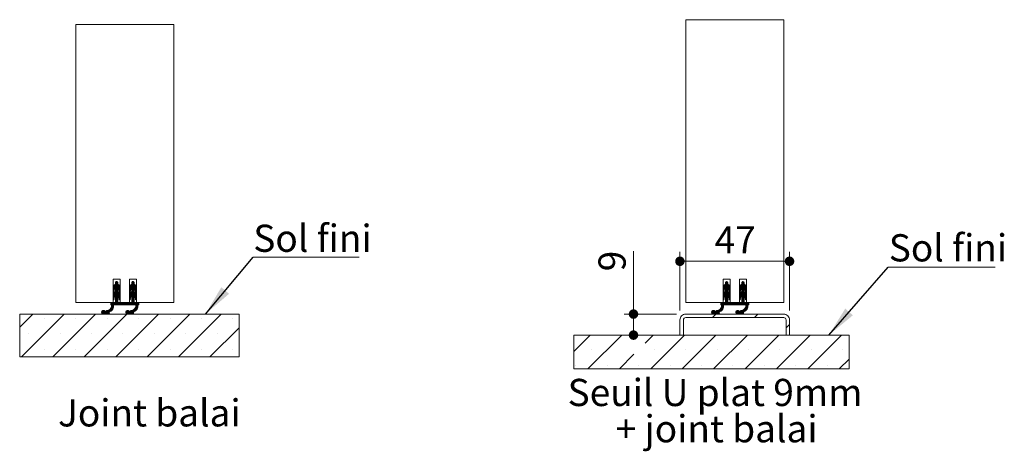
# Model space of a CAD drawing. Units: millimetres. Extents: x 8 to 847, y -10 to 1184.
# Drawn here: x 381 to 804, y 383 to 567 of the extents above; entities that cross this region are included whole.
import ezdxf

# ---------------------------------------------------------------- set-up
doc = ezdxf.new("R2010")
doc.units = ezdxf.units.MM
doc.styles.add('SLDTEXTSTYLE0', font='TXT', dxfattribs={"width": 0.75})
doc.dimstyles.new('SLDDIMSTYLE1', dxfattribs={"dimtxt": 11.641667, "dimasz": 4.064, "dimexe": 0, "dimexo": 0.0625, "dimgap": 2.910417, "dimtad": 1, "dimrnd": 1e-09, "dimzin": 12, "dimdsep": 46, "dimtxsty": 'SLDTEXTSTYLE0', "dimblk1": 'DOT', "dimblk2": 'DOT', "dimsah": 1, "dimcen": 0.09, "dimadec": 0, "dimazin": 3, "dimtfac": 1, "dimtofl": 0, "dimtmove": 0, "dimatfit": 3, "dimldrblk": 'DOT', "dimfxl": 0, "dimfrac": 2, "dimtolj": 1, "dimtzin": 12, "dimarcsym": 0})
doc.dimstyles.new('SLDDIMSTYLE2', dxfattribs={"dimtxt": 0.18, "dimasz": 13.208, "dimexe": 0, "dimexo": 0.0625, "dimgap": 0, "dimtad": 0, "dimtih": 1, "dimtoh": 1, "dimdec": 0, "dimrnd": 1e-09, "dimzin": 0, "dimdsep": 46, "dimtxsty": 'Standard', "dimsah": 1, "dimcen": 0.09, "dimadec": 0, "dimazin": 0, "dimtfac": 13.208, "dimtdec": 0, "dimtofl": 0, "dimtmove": 0, "dimatfit": 3, "dimfxl": 0, "dimfrac": 2, "dimtolj": 1, "dimtzin": 0, "dimarcsym": 0})

# ---------------------------------------------------------------- blocks, each defined once
blk = doc.blocks.new('SW_HATCH_2')
at = {"color": 0, "linetype": 'Continuous', "lineweight": 0, "ltscale": 4}
for p, q in [((0, 0), (-0.4, -0.4)), ((7.02, 0), (6.59, -0.42)), ((0.59, -0.81), (-1.41, -2.81)), ((0.59, -1.09), (-1.41, -3.09)), ((0.7, -1.26), (-1.41, -3.38)), ((-0.69, -2.93), (-1.41, -3.66)), ((-0.84, -3.37), (-1.41, -3.94)), ((-0.89, -3.7), (-1.41, -4.22)), ((0.59, -4.18), (-1.41, -6.18)), ((0.59, -3.9), (-1.4, -5.89)), ((-0.95, -4.04), (-1.4, -4.48)), ((0.59, -0.53), (-1.36, -2.48)), ((0.59, -3.62), (-1.32, -5.53)), ((0.55, -0.29), (-1.21, -2.05)), ((0.26, -0.02), (-0.41, -0.69)), ((0.43, -0.13), (-0.41, -0.97)), ((0.86, -1.38), (-0.41, -2.66)), ((1.01, -1.52), (-0.41, -2.94)), ((1.14, -1.66), (-0.41, -3.22)), ((1.26, -1.83), (-0.41, -3.5)), ((0.59, -2.78), (-0.41, -3.78)), ((0.59, -3.06), (-0.41, -4.06)), ((0.59, -3.34), (-0.41, -4.34)), ((1.36, -2), (0.68, -2.68)), ((1.45, -2.2), (0.81, -2.84)), ((1.52, -2.41), (0.91, -3.02)), ((1.57, -2.64), (0.99, -3.22)), ((1.59, -2.9), (1.03, -3.46)), ((1.59, -3.18), (1.07, -3.7)), ((1.59, -3.46), (1.11, -3.94)), ((1.59, -3.74), (1.15, -4.18)), ((1.59, -4.02), (1.19, -4.42)), ((7.59, -0.83), (5.59, -2.83)), ((7.59, -1.11), (5.59, -3.11)), ((7.71, -1.27), (5.59, -3.39)), ((6.29, -2.97), (5.59, -3.67)), ((6.16, -3.39), (5.59, -3.95)), ((6.1, -3.72), (5.59, -4.23)), ((7.59, -4.2), (5.59, -6.2)), ((7.59, -3.92), (5.6, -5.9)), ((6.05, -4.05), (5.61, -4.49)), ((7.59, -0.55), (5.63, -2.5)), ((7.59, -3.64), (5.67, -5.55)), ((7.55, -0.31), (5.77, -2.08)), ((7.27, -0.03), (6.59, -0.71)), ((7.44, -0.14), (6.59, -0.99)), ((7.87, -1.39), (6.59, -2.67)), ((8.02, -1.52), (6.59, -2.95)), ((8.15, -1.67), (6.59, -3.23)), ((8.27, -1.84), (6.59, -3.51)), ((7.59, -2.79), (6.59, -3.79)), ((7.59, -3.08), (6.59, -4.08)), ((7.59, -3.36), (6.59, -4.36)), ((8.37, -2.01), (7.69, -2.69)), ((8.46, -2.21), (7.81, -2.85)), ((8.52, -2.42), (7.92, -3.03)), ((8.57, -2.65), (7.99, -3.23)), ((8.59, -2.92), (8.04, -3.47)), ((8.59, -3.2), (8.07, -3.71)), ((8.59, -3.48), (8.11, -3.95)), ((8.59, -3.76), (8.15, -4.2)), ((8.59, -4.04), (8.19, -4.44)), ((0.59, -8.11), (-2.11, -10.81)), ((0.63, -4.42), (-1.41, -6.46)), ((0.8, -4.53), (-1.41, -6.74)), ((-0.81, -6.42), (-1.41, -7.02)), ((-0.87, -6.77), (-1.41, -7.3)), ((-0.93, -7.1), (-1.41, -7.58)), ((-0.98, -7.44), (-1.32, -7.78)), ((-1, -4.37), (-1.24, -4.61)), ((-0.55, -4.48), (-1.05, -4.98)), ((0.59, -8.39), (-1.01, -9.99)), ((0.95, -4.66), (-0.41, -6.02)), ((1.09, -4.8), (-0.41, -6.3)), ((1.21, -4.96), (-0.41, -6.58)), ((0.59, -5.87), (-0.41, -6.87)), ((0.59, -6.15), (-0.41, -7.15)), ((0.59, -6.43), (-0.41, -7.43)), ((0.59, -6.71), (-0.41, -7.71)), ((0.59, -6.99), (-0.41, -7.99)), ((0.59, -7.27), (-0.41, -8.27)), ((0.59, -7.55), (-0.41, -8.55)), ((0.59, -7.83), (-0.41, -8.83)), ((1.32, -5.13), (0.63, -5.83)), ((1.42, -5.32), (0.76, -5.97)), ((1.5, -5.52), (0.87, -6.14)), ((1.55, -5.74), (0.96, -6.34)), ((1.58, -5.99), (1.02, -6.56)), ((1.59, -6.27), (1.06, -6.8)), ((1.59, -6.55), (1.1, -7.04)), ((1.59, -6.83), (1.13, -7.28)), ((1.59, -7.11), (1.17, -7.53)), ((1.59, -7.39), (1.24, -7.74)), ((1.59, -4.3), (1.3, -4.59)), ((1.57, -7.69), (1.47, -7.79)), ((7.64, -4.42), (5.59, -6.48)), ((7.81, -4.54), (5.59, -6.76)), ((6.19, -6.44), (5.59, -7.04)), ((6.12, -6.79), (5.59, -7.32)), ((6.07, -7.12), (5.59, -7.6)), ((6.02, -7.45), (5.69, -7.78)), ((7.59, -8.13), (5.72, -9.99)), ((5.99, -4.39), (5.78, -4.61)), ((6.49, -4.45), (5.91, -5.03)), ((7.59, -8.41), (6, -9.99)), ((7.96, -4.67), (6.59, -6.04)), ((8.1, -4.81), (6.59, -6.32)), ((8.22, -4.97), (6.59, -6.6)), ((7.59, -5.88), (6.59, -6.88)), ((7.59, -6.16), (6.59, -7.16)), ((7.59, -6.44), (6.59, -7.44)), ((7.59, -6.72), (6.59, -7.72)), ((7.59, -7), (6.59, -8)), ((7.59, -7.28), (6.59, -8.28)), ((7.59, -7.57), (6.59, -8.57)), ((7.59, -7.85), (6.59, -8.85)), ((8.33, -5.14), (7.64, -5.83)), ((8.42, -5.33), (7.77, -5.98)), ((8.5, -5.53), (7.88, -6.15)), ((8.56, -5.76), (7.96, -6.35)), ((8.59, -6.01), (8.02, -6.57)), ((8.59, -6.28), (8.06, -6.81)), ((8.59, -6.57), (8.1, -7.06)), ((8.59, -6.85), (8.14, -7.3)), ((8.59, -7.13), (8.18, -7.54)), ((8.59, -7.41), (8.25, -7.75)), ((8.59, -4.32), (8.32, -4.59)), ((8.55, -7.73), (8.51, -7.77)), ((-5.66, -12.4), (-6.37, -13.1)), ((-5.4, -12.41), (-6.35, -13.37)), ((-5.19, -12.49), (-6.28, -13.57)), ((-5.03, -12.61), (-6.16, -13.74)), ((-4.01, -12.43), (-5.57, -13.99)), ((-3.7, -12.4), (-5.2, -13.9)), ((-3.46, -12.44), (-4.61, -13.59)), ((-1.16, -10.42), (-4.41, -13.67)), ((-1.16, -10.71), (-4.27, -13.82)), ((-1.21, -11.03), (-4.1, -13.92)), ((-1.32, -11.42), (-2.88, -12.98)), ((-2.26, -8.99), (-2.41, -9.15)), ((-1.98, -8.99), (-2.41, -9.43)), ((-1.7, -8.99), (-2.41, -9.71)), ((-1.41, -8.99), (-2.41, -9.99)), ((-1.18, -10.16), (-2.29, -11.27)), ((-1.62, -12), (-2.29, -12.68)), ((-1.13, -8.99), (-2.13, -9.99)), ((-0.57, -8.99), (-2.03, -10.45)), ((-0.85, -8.99), (-2.01, -10.15)), ((0.59, -8.67), (-0.73, -9.99)), ((0.59, -8.95), (-0.45, -9.99)), ((0.83, -8.99), (-0.17, -9.99)), ((1.11, -8.99), (0.11, -9.99)), ((1.39, -8.99), (0.39, -9.99)), ((1.67, -8.99), (0.67, -9.99)), ((1.95, -8.99), (0.95, -9.99)), ((2.23, -8.99), (1.23, -9.99)), ((2.51, -8.99), (1.51, -9.99)), ((2.79, -8.99), (1.79, -9.99)), ((3.08, -8.99), (2.08, -9.99)), ((3.36, -8.99), (2.36, -9.99)), ((3.64, -8.99), (2.64, -9.99)), ((3.92, -8.99), (2.92, -9.99)), ((4.2, -8.99), (3.2, -9.99)), ((4.48, -8.99), (3.48, -9.99)), ((4.76, -8.99), (3.76, -9.99)), ((4.72, -12.4), (4.03, -13.08)), ((5.04, -8.99), (4.04, -9.99)), ((4.99, -12.41), (4.04, -13.35)), ((5.2, -12.48), (4.12, -13.56)), ((5.36, -12.6), (4.23, -13.73)), ((5.32, -8.99), (4.32, -9.99)), ((5.6, -8.99), (4.6, -9.99)), ((6.37, -12.44), (4.81, -13.99)), ((5.88, -8.99), (4.88, -9.99)), ((6.16, -8.99), (5.16, -9.99)), ((6.69, -12.39), (5.17, -13.92)), ((6.44, -8.99), (5.44, -9.99)), ((6.92, -12.45), (5.77, -13.59)), ((9.24, -10.4), (5.98, -13.66)), ((9.24, -10.69), (6.12, -13.81)), ((7.59, -8.69), (6.28, -9.99)), ((9.2, -11.01), (6.29, -13.92)), ((7.59, -8.97), (6.57, -9.99)), ((7.85, -8.99), (6.85, -9.99)), ((8.13, -8.99), (7.13, -9.99)), ((8.41, -8.99), (7.41, -9.99)), ((9.09, -11.4), (7.5, -12.99)), ((8.69, -8.99), (7.69, -9.99)), ((8.97, -8.99), (7.97, -9.99)), ((8.82, -11.95), (8.06, -12.71)), ((9.22, -10.15), (8.13, -11.23)), ((9.25, -8.99), (8.25, -9.99)), ((9.59, -9.49), (8.3, -10.78)), ((9.59, -9.21), (8.37, -10.43)), ((9.53, -8.99), (8.39, -10.13)), ((9.59, -9.77), (9.37, -9.99)), ((-35.88, -13.99), (-41.44, -19.56)), ((-22.41, -13.99), (-40.69, -32.28)), ((-30.88, -15.73), (-30.88, -15.73)), ((-8.94, -13.99), (-27.22, -32.28)), ((-17.41, -15.73), (-17.41, -15.73)), ((4.53, -13.99), (-13.75, -32.28)), ((-4.9, -12.76), (-6.01, -13.86)), ((-4.65, -12.79), (-5.82, -13.95)), ((-3.94, -15.73), (-3.94, -15.73)), ((-2.98, -13.08), (-3.88, -13.98)), ((-2.99, -13.38), (-3.59, -13.97)), ((18, -13.99), (-0.28, -32.28)), ((5.49, -12.75), (4.38, -13.86)), ((5.73, -12.79), (4.57, -13.95)), ((7.42, -13.07), (6.5, -13.98)), ((7.41, -13.36), (6.79, -13.97)), ((9.53, -15.73), (9.53, -15.73)), ((31.47, -13.99), (13.19, -32.28)), ((23, -15.73), (23, -15.73)), ((44.94, -13.99), (26.66, -32.28)), ((36.47, -15.73), (36.47, -15.73)), ((49.94, -15.73), (49.94, -15.73)), ((52.59, -19.81), (40.13, -32.28)), ((-37.62, -22.46), (-37.62, -22.46)), ((-24.15, -22.46), (-24.15, -22.46)), ((-10.68, -22.46), (-10.68, -22.46)), ((2.79, -22.46), (2.79, -22.46)), ((16.26, -22.46), (16.26, -22.46)), ((29.74, -22.46), (29.74, -22.46)), ((43.21, -22.46), (43.21, -22.46)), ((-30.88, -29.2), (-30.88, -29.2)), ((-17.41, -29.2), (-17.41, -29.2)), ((-3.94, -29.2), (-3.94, -29.2)), ((9.53, -29.2), (9.53, -29.2)), ((23, -29.2), (23, -29.2)), ((36.47, -29.2), (36.47, -29.2)), ((49.94, -29.2), (49.94, -29.2))]:
    blk.add_line(p, q, dxfattribs=at)
blk = doc.blocks.new('SW_NOTE_2')
at = {"color": 0, "linetype": 'Continuous', "lineweight": 0, "ltscale": 4}
for p, q in [((0, 0), (45.38, 0)), ((45.38, 0), (0, 0)), ((0, 0), (45.38, 0)), ((45.38, 0), (0, 0)), ((0, 0), (45.38, 0)), ((45.38, 0), (0, 0))]:
    blk.add_line(p, q, dxfattribs=at)
at = {"color": 0, "linetype": 'Continuous', "lineweight": 0, "ltscale": 4, "insert": (0.01, 13.94), "char_height": 11.642, "attachment_point": 1, "style": 'SLDTEXTSTYLE0'}
blk.add_mtext('Sol fini', dxfattribs=at)
blk = doc.blocks.new('SW_HATCH_4')
at = {"color": 0, "linetype": 'Continuous', "lineweight": 0, "ltscale": 4}
for p, q in [((0, 0), (0.1, 0.1)), ((0, -17.96), (0.1, -17.86)), ((0, -35.92), (0.1, -35.82)), ((0, -53.88), (0.1, -53.78)), ((0, -71.84), (0.1, -71.74)), ((0, -89.8), (0.1, -89.7)), ((-25.95, -107.33), (-24, -105.38)), ((-25.8, -106.9), (-24.04, -105.14)), ((-25, -105.54), (-24.33, -104.87)), ((-25, -105.82), (-24.16, -104.98)), ((-24.99, -105.25), (-24.59, -104.85)), ((-18.96, -107.35), (-17, -105.4)), ((-18.81, -106.93), (-17.04, -105.16)), ((-18, -105.27), (-17.57, -104.85)), ((-18, -105.56), (-17.32, -104.88)), ((-18, -105.84), (-17.15, -104.99)), ((-26, -107.66), (-24, -105.66)), ((-26, -107.94), (-24, -105.94)), ((-26, -108.23), (-23.89, -106.11)), ((-26, -108.51), (-25.28, -107.78)), ((-26, -108.79), (-25.43, -108.22)), ((-26, -109.07), (-25.48, -108.55)), ((-26, -111.03), (-24, -109.03)), ((-26, -111.31), (-23.96, -109.27)), ((-26, -111.59), (-23.79, -109.38)), ((-25.99, -110.74), (-24, -108.75)), ((-25.99, -109.33), (-25.54, -108.89)), ((-25.91, -110.38), (-24, -108.47)), ((-25.83, -109.46), (-25.59, -109.22)), ((-25.64, -109.83), (-25.14, -109.33)), ((-25, -107.51), (-23.73, -106.23)), ((-25, -107.79), (-23.58, -106.37)), ((-25, -108.07), (-23.45, -106.51)), ((-25, -108.35), (-23.33, -106.68)), ((-25, -108.63), (-24, -107.63)), ((-25, -108.91), (-24, -107.91)), ((-25, -109.19), (-24, -108.19)), ((-25, -110.87), (-23.64, -109.51)), ((-25, -111.15), (-23.5, -109.65)), ((-23.91, -107.53), (-23.22, -106.85)), ((-23.78, -107.69), (-23.14, -107.05)), ((-23.68, -107.87), (-23.07, -107.26)), ((-23.6, -108.07), (-23.02, -107.49)), ((-23.56, -108.31), (-23, -107.75)), ((-23.52, -108.55), (-23, -108.03)), ((-23.48, -108.79), (-23, -108.31)), ((-23.44, -109.03), (-23, -108.59)), ((-23.4, -109.27), (-23, -108.87)), ((-23.28, -109.44), (-23, -109.15)), ((-19, -107.68), (-17, -105.68)), ((-19, -107.96), (-17, -105.96)), ((-19, -108.24), (-16.88, -106.12)), ((-19, -108.52), (-18.3, -107.82)), ((-19, -108.8), (-18.43, -108.24)), ((-19, -109.08), (-18.49, -108.57)), ((-19, -111.05), (-17, -109.05)), ((-19, -111.33), (-16.95, -109.27)), ((-19, -111.61), (-16.78, -109.39)), ((-18.99, -110.75), (-17, -108.77)), ((-18.98, -109.34), (-18.54, -108.9)), ((-18.92, -110.4), (-17, -108.49)), ((-18.81, -109.46), (-18.59, -109.24)), ((-18.67, -109.88), (-18.09, -109.3)), ((-18, -107.52), (-16.72, -106.24)), ((-18, -107.8), (-16.57, -106.37)), ((-18, -108.08), (-16.44, -106.52)), ((-18, -108.36), (-16.32, -106.69)), ((-18, -108.64), (-17, -107.64)), ((-18, -108.93), (-17, -107.93)), ((-18, -109.21), (-17, -108.21)), ((-18, -110.89), (-16.63, -109.52)), ((-18, -111.17), (-16.49, -109.66)), ((-16.9, -107.54), (-16.22, -106.86)), ((-16.77, -107.7), (-16.13, -107.06)), ((-16.67, -107.88), (-16.06, -107.27)), ((-16.6, -108.08), (-16.02, -107.5)), ((-16.55, -108.32), (-16, -107.77)), ((-16.51, -108.56), (-16, -108.05)), ((-16.48, -108.8), (-16, -108.33)), ((-16.44, -109.05), (-16, -108.61)), ((-16.4, -109.29), (-16, -108.89)), ((-16.27, -109.44), (-16, -109.17)), ((0, -107.76), (0.1, -107.66)), ((-27, -114), (-26.85, -113.84)), ((-27, -114.28), (-26.57, -113.84)), ((-27, -114.56), (-26.28, -113.84)), ((-27, -114.84), (-26, -113.84)), ((-26.72, -114.84), (-25.72, -113.84)), ((-26.7, -115.66), (-24, -112.96)), ((-26.62, -115.3), (-25.16, -113.84)), ((-26.6, -115), (-25.44, -113.84)), ((-26, -111.87), (-25.4, -111.27)), ((-26, -112.15), (-25.46, -111.62)), ((-26, -112.43), (-25.52, -111.95)), ((-25.91, -112.63), (-25.57, -112.29)), ((-25.6, -114.84), (-24, -113.24)), ((-25.32, -114.84), (-24, -113.52)), ((-25.04, -114.84), (-24, -113.8)), ((-25, -111.43), (-23.37, -109.81)), ((-25, -111.72), (-24, -110.72)), ((-25, -112), (-24, -111)), ((-25, -112.28), (-24, -111.28)), ((-25, -112.56), (-24, -111.56)), ((-25, -112.84), (-24, -111.84)), ((-25, -113.12), (-24, -112.12)), ((-25, -113.4), (-24, -112.4)), ((-25, -113.68), (-24, -112.68)), ((-24.76, -114.84), (-23.76, -113.84)), ((-24.48, -114.84), (-23.48, -113.84)), ((-24.2, -114.84), (-23.2, -113.84)), ((-23.96, -110.68), (-23.26, -109.98)), ((-23.92, -114.84), (-22.92, -113.84)), ((-23.83, -110.82), (-23.17, -110.17)), ((-23.72, -110.99), (-23.09, -110.37)), ((-23.64, -114.84), (-22.64, -113.84)), ((-23.63, -111.19), (-23.04, -110.59)), ((-23.57, -111.41), (-23, -110.84)), ((-23.53, -111.65), (-23, -111.12)), ((-23.49, -111.89), (-23, -111.4)), ((-23.45, -112.13), (-23, -111.68)), ((-23.42, -112.38), (-23, -111.96)), ((-23.36, -114.84), (-22.36, -113.84)), ((-23.35, -112.59), (-23, -112.24)), ((-23.12, -112.64), (-23.02, -112.54)), ((-23.08, -114.84), (-22.08, -113.84)), ((-22.79, -114.84), (-21.79, -113.84)), ((-22.51, -114.84), (-21.51, -113.84)), ((-22.23, -114.84), (-21.23, -113.84)), ((-21.95, -114.84), (-20.95, -113.84)), ((-21.67, -114.84), (-20.67, -113.84)), ((-21.39, -114.84), (-20.39, -113.84)), ((-21.11, -114.84), (-20.11, -113.84)), ((-20.83, -114.84), (-19.83, -113.84)), ((-20.55, -114.84), (-19.55, -113.84)), ((-20.27, -114.84), (-19.27, -113.84)), ((-19.99, -114.84), (-18.99, -113.84)), ((-19.71, -114.84), (-18.71, -113.84)), ((-19.43, -114.84), (-18.43, -113.84)), ((-19.15, -114.84), (-18.15, -113.84)), ((-19, -111.89), (-18.4, -111.29)), ((-19, -112.17), (-18.47, -111.64)), ((-19, -112.45), (-18.52, -111.97)), ((-18.9, -112.63), (-18.57, -112.3)), ((-18.87, -114.84), (-17, -112.98)), ((-18.58, -114.84), (-17, -113.26)), ((-18.3, -114.84), (-17, -113.54)), ((-18.02, -114.84), (-17, -113.82)), ((-18, -111.45), (-16.37, -109.82)), ((-18, -111.73), (-17, -110.73)), ((-18, -112.01), (-17, -111.01)), ((-18, -112.29), (-17, -111.29)), ((-18, -112.57), (-17, -111.57)), ((-18, -112.85), (-17, -111.85)), ((-18, -113.13), (-17, -112.13)), ((-18, -113.42), (-17, -112.42)), ((-18, -113.7), (-17, -112.7)), ((-17.74, -114.84), (-16.74, -113.84)), ((-17.46, -114.84), (-16.46, -113.84)), ((-17.18, -114.84), (-16.18, -113.84)), ((-16.95, -110.68), (-16.26, -109.99)), ((-16.9, -114.84), (-15.9, -113.84)), ((-16.82, -110.83), (-16.17, -110.18)), ((-16.71, -111), (-16.09, -110.38)), ((-16.63, -111.2), (-16.03, -110.61)), ((-16.62, -114.84), (-15.62, -113.84)), ((-16.57, -111.42), (-16, -110.86)), ((-16.53, -111.66), (-16, -111.13)), ((-16.49, -111.91), (-16, -111.42)), ((-16.45, -112.15), (-16, -111.7)), ((-16.41, -112.39), (-16, -111.98)), ((-16.34, -112.6), (-16, -112.26)), ((-16.34, -114.84), (-15.34, -113.84)), ((-16.2, -114.98), (-15.06, -113.84)), ((-16.08, -112.62), (-16.04, -112.58)), ((-30.96, -117.95), (-30.25, -117.25)), ((-30.94, -118.22), (-29.98, -117.26)), ((-30.87, -118.42), (-29.78, -117.34)), ((-30.75, -118.59), (-29.62, -117.46)), ((-30.6, -118.71), (-29.49, -117.61)), ((-30.4, -118.8), (-29.24, -117.64)), ((-30.16, -118.84), (-28.6, -117.28)), ((-29.79, -118.75), (-28.29, -117.25)), ((-29.2, -118.44), (-28.05, -117.29)), ((-29, -118.52), (-25.75, -115.27)), ((-28.86, -118.67), (-25.75, -115.56)), ((-28.69, -118.77), (-25.8, -115.88)), ((-28.47, -118.83), (-27.57, -117.93)), ((-27.46, -117.83), (-25.91, -116.27)), ((-26.88, -117.53), (-26.21, -116.85)), ((-26.87, -116.12), (-25.77, -115.01)), ((-20.55, -117.93), (-19.87, -117.25)), ((-20.54, -118.21), (-19.6, -117.26)), ((-20.47, -118.41), (-19.39, -117.33)), ((-20.36, -118.58), (-19.23, -117.45)), ((-20.21, -118.71), (-19.1, -117.6)), ((-20.02, -118.8), (-18.86, -117.64)), ((-19.78, -118.84), (-18.22, -117.29)), ((-19.42, -118.77), (-17.9, -117.24)), ((-18.82, -118.44), (-17.67, -117.3)), ((-18.61, -118.51), (-15.35, -115.25)), ((-18.47, -118.66), (-15.35, -115.54)), ((-18.3, -118.77), (-15.39, -115.86)), ((-18.09, -118.83), (-17.17, -117.92)), ((-17.09, -117.84), (-15.5, -116.25)), ((-16.53, -117.56), (-15.77, -116.8)), ((-16.46, -116.08), (-15.37, -115)), ((-16.29, -115.63), (-15, -114.34)), ((-16.22, -115.28), (-15, -114.06)), ((-15.22, -114.84), (-15, -114.62)), ((-30.54, -120.34), (-29.04, -118.84)), ((-28.18, -118.82), (-27.58, -118.23)), ((-17.8, -118.82), (-17.18, -118.21)), ((-12.58, -120.34), (-11.08, -118.84)), ((1, -124.72), (2.5, -123.22)), ((-89.94, -134.84), (-82.94, -127.84)), ((-83.93, -142.3), (-69.47, -127.84)), ((-59.37, -131.21), (-56, -127.84)), ((-56.99, -142.3), (-42.53, -127.84)), ((-43.52, -142.3), (-29.06, -127.84)), ((-30.05, -142.3), (-15.59, -127.84)), ((-16.58, -142.3), (-2.12, -127.84)), ((-3.1, -142.3), (11.35, -127.84)), ((10.37, -142.3), (24.82, -127.84)), ((-82.41, -134.05), (-82.41, -134.05)), ((-55.47, -134.05), (-55.47, -134.05)), ((-42, -134.05), (-42, -134.05)), ((-28.53, -134.05), (-28.53, -134.05)), ((-15.06, -134.05), (-15.06, -134.05)), ((-1.59, -134.05), (-1.59, -134.05)), ((11.88, -134.05), (11.88, -134.05)), ((25.35, -134.05), (25.35, -134.05)), ((-70.46, -142.3), (-64.21, -136.05)), ((23.84, -142.3), (28, -138.13)), ((-89.15, -140.78), (-89.15, -140.78)), ((-75.68, -140.78), (-75.68, -140.78)), ((-62.21, -140.78), (-62.21, -140.78)), ((-48.74, -140.78), (-48.74, -140.78)), ((-35.26, -140.78), (-35.26, -140.78)), ((-21.79, -140.78), (-21.79, -140.78)), ((-8.32, -140.78), (-8.32, -140.78)), ((5.15, -140.78), (5.15, -140.78)), ((18.62, -140.78), (18.62, -140.78))]:
    blk.add_line(p, q, dxfattribs=at)
blk = doc.blocks.new('_DOT')
at = {"color": 0, "linetype": 'ByBlock', "lineweight": -2}
blk.add_line((-0.5, 0), (-1, 0), dxfattribs=at)
at = {"color": 0, "linetype": 'ByBlock', "const_width": 0.5}
blk.add_lwpolyline([(-0.25, 0, 1), (0.25, 0, 1)], format="xyb", close=True, dxfattribs=at)
blk = doc.blocks.new('_D_14')
at = {"color": 7, "linetype": 'Continuous', "lineweight": 0, "ltscale": 4}
for p, q in [((664.56, 442.89), (664.56, 468.02)), ((711.56, 442.89), (711.56, 468.02)), ((664.56, 464.02), (711.56, 464.02))]:
    blk.add_line(p, q, dxfattribs=at)
at = {"color": 7, "linetype": 'Continuous', "lineweight": 0, "ltscale": 4, "xscale": 4.064, "yscale": 4.064, "rotation": 180.0000000000004}
blk.add_blockref('_DOT', (664.56, 464.02, 2.12), dxfattribs=at)
at = {"color": 7, "linetype": 'Continuous', "lineweight": 0, "ltscale": 4, "xscale": 4.064, "yscale": 4.064}
blk.add_blockref('_DOT', (711.56, 464.02, 2.12), dxfattribs=at)
at = {"color": 7, "linetype": 'Continuous', "lineweight": 0, "ltscale": 4, "insert": (679.46, 479.03), "char_height": 11.642, "attachment_point": 1, "style": 'SLDTEXTSTYLE0'}
blk.add_mtext('47', dxfattribs=at)
blk = doc.blocks.new('_D_15')
at = {"color": 7, "linetype": 'Continuous', "lineweight": 0, "ltscale": 4}
for p, q in [((644.66, 441.39), (644.66, 468.32)), ((663.06, 441.39), (640.66, 441.39)), ((644.66, 441.39), (644.66, 432.39))]:
    blk.add_line(p, q, dxfattribs=at)
at = {"color": 7, "linetype": 'Continuous', "lineweight": 0, "ltscale": 4, "xscale": 4.064, "yscale": 4.064}
for p, rotation in [((644.66, 441.39, 2.12), 90.0000000000004), ((644.66, 432.39, 2.12), 270.0000000000004)]:
    blk.add_blockref('_DOT', p, dxfattribs=dict(at, rotation=rotation))
at = {"color": 7, "linetype": 'Continuous', "lineweight": 0, "ltscale": 4, "insert": (629.65, 459.72), "char_height": 11.64, "attachment_point": 1, "rotation": 90, "style": 'SLDTEXTSTYLE0'}
blk.add_mtext('9', dxfattribs=at)
blk = doc.blocks.new('SW_NOTE_4')
at = {"color": 0, "linetype": 'Continuous', "lineweight": 0, "ltscale": 4, "char_height": 11.6417, "attachment_point": 2, "style": 'SLDTEXTSTYLE0'}
for s, insert in [('Seuil U plat 9mm', (61.48, 15.01)), ('+ joint balai', (62.16, -0.52))]:
    blk.add_mtext(s, dxfattribs=dict(at, insert=insert))
blk = doc.blocks.new('SW_NOTE_5')
at = {"color": 0, "linetype": 'Continuous', "lineweight": 0, "ltscale": 4}
for p, q in [((0, 0), (45.85, 0)), ((45.85, 0), (0, 0)), ((0, 0), (45.85, 0)), ((45.85, 0), (0, 0)), ((0, 0), (45.85, 0)), ((45.85, 0), (0, 0))]:
    blk.add_line(p, q, dxfattribs=at)
at = {"color": 0, "linetype": 'Continuous', "lineweight": 0, "ltscale": 4, "insert": (0.19, 14.05), "char_height": 11.642, "attachment_point": 1, "style": 'SLDTEXTSTYLE0'}
blk.add_mtext('Sol fini', dxfattribs=at)

msp = doc.modelspace()

# ---------------------------------------------------------------- linework, layer by layer
at = {"color": 7, "linetype": 'Continuous', "lineweight": 0, "ltscale": 4}
for p, q in [((709.1598, 567.4669), (667.0598, 567.4669)), ((447.5251, 565.4829), (405.5251, 565.4829))]:
    msp.add_line(p, q, dxfattribs=at)
at = {"color": 7, "linetype": 'Continuous', "lineweight": 15, "ltscale": 4}
for p, q in [((667.0598, 446.3861), (667.0598, 567.4669)), ((709.0598, 446.3861), (709.0598, 567.4669)), ((709.1598, 446.3861), (709.1598, 567.4669)), ((405.5251, 565.4829), (405.5251, 446.3862)), ((447.5251, 565.4829), (447.5251, 446.3862)), ((421.5251, 446.3862), (421.5251, 456.3862)), ((421.5251, 456.3862), (424.5251, 456.3862)), ((424.5251, 456.3862), (424.5251, 446.3862)), ((428.5251, 446.3862), (428.5251, 456.3862)), ((428.5251, 456.3862), (431.5251, 456.3862)), ((431.5251, 456.3862), (431.5251, 446.3862)), ((683.0598, 456.3862), (683.0598, 446.3861)), ((686.0598, 456.3862), (683.0598, 456.3862)), ((686.0598, 446.3861), (686.0598, 456.3862)), ((690.0598, 456.3862), (690.0598, 446.3861)), ((693.0598, 456.3862), (690.0598, 456.3862)), ((693.0598, 446.3861), (693.0598, 456.3862)), ((421.5251, 450.9702), (421.5251, 452.4541)), ((422.0945, 452.0083), (421.9226, 450.9384)), ((422.5251, 454.1862), (422.5251, 454.8862)), ((422.5251, 450.9862), (422.5251, 452.7862)), ((423.5251, 454.8862), (423.5251, 454.1862)), ((423.5251, 452.7862), (423.5251, 450.9862)), ((424.1277, 450.9384), (423.9558, 452.0083)), ((424.5251, 452.4541), (424.5251, 450.9702)), ((428.5251, 450.9702), (428.5251, 452.4541)), ((429.0945, 452.0083), (428.9226, 450.9384)), ((429.5251, 454.1862), (429.5251, 454.8862)), ((429.5251, 450.9862), (429.5251, 452.7862)), ((430.5251, 454.8862), (430.5251, 454.1862)), ((430.5251, 452.7862), (430.5251, 450.9862)), ((431.1277, 450.9384), (430.9558, 452.0083)), ((431.5251, 452.4541), (431.5251, 450.9702)), ((683.0598, 452.4541), (683.0598, 450.9702)), ((683.4572, 450.9384), (683.6291, 452.0083)), ((684.0598, 454.8862), (684.0598, 454.1862)), ((684.0598, 452.7862), (684.0598, 450.9862)), ((685.0598, 454.1862), (685.0598, 454.8862)), ((685.0598, 450.9862), (685.0598, 452.7862)), ((685.4905, 452.0083), (685.6623, 450.9384)), ((686.0598, 450.9702), (686.0598, 452.4541)), ((690.0598, 452.4541), (690.0598, 450.9702)), ((690.4572, 450.9384), (690.6291, 452.0083)), ((691.0598, 454.8862), (691.0598, 454.1862)), ((691.0598, 452.7862), (691.0598, 450.9862)), ((692.0598, 454.1862), (692.0598, 454.8862)), ((692.0598, 450.9862), (692.0598, 452.7862)), ((692.4905, 452.0083), (692.6623, 450.9384)), ((693.0598, 450.9702), (693.0598, 452.4541)), ((421.5251, 447.7702), (421.5251, 449.2541)), ((422.0945, 448.8083), (421.9226, 447.7384)), ((422.5251, 446.3862), (422.5251, 449.5862)), ((423.5251, 449.5862), (423.5251, 446.3862)), ((424.1277, 447.7384), (423.9558, 448.8083)), ((424.5251, 449.2541), (424.5251, 447.7702)), ((428.5251, 447.7702), (428.5251, 449.2541)), ((429.0945, 448.8083), (428.9226, 447.7384)), ((429.5251, 446.3862), (429.5251, 449.5862)), ((430.5251, 449.5862), (430.5251, 446.3862)), ((431.1277, 447.7384), (430.9558, 448.8083)), ((431.5251, 449.2541), (431.5251, 447.7702)), ((683.0598, 449.2541), (683.0598, 447.7702)), ((683.4572, 447.7384), (683.6291, 448.8083)), ((684.0598, 449.5862), (684.0598, 446.3861)), ((685.0598, 446.3861), (685.0598, 449.5862)), ((685.4905, 448.8083), (685.6623, 447.7384)), ((686.0598, 447.7702), (686.0598, 449.2541)), ((690.0598, 449.2541), (690.0598, 447.7702)), ((690.4572, 447.7384), (690.6291, 448.8083)), ((691.0598, 449.5862), (691.0598, 446.3861)), ((692.0598, 446.3861), (692.0598, 449.5862)), ((692.4905, 448.8083), (692.6623, 447.7384)), ((693.0598, 447.7702), (693.0598, 449.2541)), ((405.5251, 446.3862), (421.5251, 446.3862)), ((420.5251, 446.3862), (422.5251, 446.3862)), ((420.5251, 445.3862), (420.5251, 446.3862)), ((420.9251, 445.3862), (420.5251, 445.3862)), ((431.3251, 445.3862), (421.7251, 445.3862)), ((423.5251, 446.3862), (429.5251, 446.3862)), ((424.5251, 446.3862), (428.5251, 446.3862)), ((430.5251, 446.3862), (432.5252, 446.3862)), ((431.5251, 446.3862), (447.5251, 446.3862)), ((432.5252, 445.3862), (432.1251, 445.3862)), ((432.5252, 446.3862), (432.5252, 445.3862)), ((683.0598, 446.3861), (667.0598, 446.3861)), ((684.0598, 446.3861), (682.0598, 446.3861)), ((682.0598, 446.3861), (682.0598, 445.3862)), ((682.0598, 445.3862), (682.4598, 445.3862)), ((683.2598, 445.3862), (692.8598, 445.3862)), ((691.0598, 446.3861), (685.0598, 446.3861)), ((690.0598, 446.3861), (686.0598, 446.3861)), ((694.0598, 446.3861), (692.0598, 446.3861)), ((709.0598, 446.3861), (693.0598, 446.3861)), ((693.6598, 445.3862), (694.0598, 445.3862)), ((694.0598, 445.3862), (694.0598, 446.3861)), ((709.1598, 446.3861), (709.0598, 446.3861)), ((475.5251, 441.3862), (381.4915, 441.3862)), ((418.0565, 442.5862), (418.4708, 442.5862)), ((418.4708, 441.7862), (418.0565, 441.7862)), ((428.4565, 442.5862), (428.8708, 442.5862)), ((428.8708, 441.7862), (428.4565, 441.7862)), ((475.5251, 441.3862), (475.5251, 423.1025)), ((709.0598, 441.3862), (667.0598, 441.3862)), ((667.0598, 439.8862), (709.0598, 439.8862)), ((680.0054, 442.5862), (679.5911, 442.5862)), ((679.5911, 441.7862), (680.0054, 441.7862)), ((690.4054, 442.5862), (689.9911, 442.5862)), ((689.9911, 441.7862), (690.4054, 441.7862)), ((664.5598, 438.8862), (664.5598, 432.3862)), ((666.0598, 432.3862), (666.0598, 438.8862)), ((710.0598, 438.8862), (710.0598, 432.3862)), ((711.5598, 432.3862), (711.5598, 438.8862)), ((619.121, 432.3862), (737.0598, 432.3862)), ((664.5598, 432.3862), (666.0598, 432.3862)), ((710.0598, 432.3862), (711.5598, 432.3862)), ((737.0598, 417.9293), (737.0598, 432.3862))]:
    msp.add_line(p, q, dxfattribs=at)
at = {"color": 7, "linetype": 'Continuous', "lineweight": 0, "ltscale": 4, "flags": 128}
for points in [[(381.4915, 441.3862), (381.4915, 435.8229), (381.4915, 423.1025), (382.2415, 423.1025), (395.7119, 423.1025), (409.1822, 423.1025), (422.6526, 423.1025), (436.123, 423.1025), (449.5934, 423.1025), (463.0638, 423.1025), (475.5251, 423.1025)], [(619.121, 432.3862), (619.121, 425.3881), (619.121, 417.9293), (625.1326, 417.9293), (638.603, 417.9293), (652.0733, 417.9293), (665.5437, 417.9293), (679.0141, 417.9293), (692.4845, 417.9293), (705.9549, 417.9293), (719.4253, 417.9293), (732.8956, 417.9293), (737.0598, 417.9293)]]:
    msp.add_lwpolyline(points, dxfattribs=at)
at = {"color": 7, "linetype": 'Continuous', "lineweight": 15, "ltscale": 16}
for centre, radius, start, end in [((423.5251, 452.4541), 2, 119.999889, 180.000119), ((423.3872, 451.8007), 1.3093, 131.178375, 170.874032), ((423.0251, 454.8862), 0.5, 359.99904, 180.00096), ((422.5252, 452.4541), 2, 359.999881, 60.000111), ((422.6631, 451.8007), 1.3093, 9.125968, 48.821625), ((430.5251, 452.4541), 2, 120.000009, 180.000092), ((430.3872, 451.8007), 1.3093, 131.178256, 170.87436), ((430.0251, 454.8862), 0.5, 359.999146, 180.000854), ((429.5252, 452.4541), 2, 359.999908, 59.999991), ((429.6631, 451.8007), 1.3093, 9.12564, 48.821744), ((685.0598, 452.4541), 2, 120.000746, 179.999309), ((684.9217, 451.8007), 1.3092, 131.17651, 170.876002), ((684.5598, 454.8862), 0.5, 0.000747, 179.999253), ((684.0597, 452.4541), 2, 0.000678, 59.999314), ((684.1978, 451.8007), 1.3092, 9.124163, 48.823431), ((692.0598, 452.4541), 2, 120.000686, 179.999322), ((691.9217, 451.8007), 1.3092, 131.176162, 170.876245), ((691.5598, 454.8862), 0.5, 0.000747, 179.999253), ((691.0597, 452.4541), 2, 0.000705, 59.999195), ((691.1978, 451.8007), 1.3092, 9.123834, 48.823549), ((423.5251, 449.2541), 2, 119.999889, 180.000119), ((421.7251, 450.9702), 0.2, 180.001059, 350.876285), ((421.7251, 447.7702), 0.2, 180.001398, 350.871676), ((423.3871, 448.6007), 1.3092, 131.176569, 170.875837), ((422.5252, 449.2541), 2, 359.999881, 60.000111), ((422.6632, 448.6007), 1.3092, 9.124163, 48.823431), ((424.3251, 450.9702), 0.2, 189.123715, 359.998941), ((424.3251, 447.7702), 0.2, 189.128324, 359.998602), ((430.5251, 449.2541), 2, 120.000009, 180.000092), ((428.7251, 450.9702), 0.2, 180.001013, 350.876331), ((428.7252, 447.7702), 0.2, 180.001352, 350.871722), ((430.3871, 448.6007), 1.3092, 131.176451, 170.876166), ((429.5252, 449.2541), 2, 359.999908, 59.999991), ((429.6632, 448.6007), 1.3092, 9.123834, 48.823549), ((431.3251, 450.9702), 0.2, 189.123669, 359.998987), ((431.3251, 447.7702), 0.2, 189.128278, 359.998648), ((685.0598, 449.2541), 2, 119.999949, 180.000105), ((683.2598, 450.9702), 0.2, 179.996658, 350.876395), ((683.2598, 447.7702), 0.2, 180.000927, 350.876396), ((684.9218, 448.6007), 1.3093, 131.178315, 170.874196), ((684.0598, 449.2541), 2, 359.999881, 60.000111), ((684.1977, 448.6007), 1.3093, 9.125968, 48.821625), ((685.8598, 450.9702), 0.2, 189.123494, 0.003474), ((685.8598, 447.7702), 0.2, 189.123494, 359.999206), ((692.0598, 449.2541), 2, 119.999889, 180.000119), ((690.2598, 450.9702), 0.2, 179.996526, 350.876506), ((690.2598, 447.7702), 0.2, 180.000794, 350.876506), ((691.9218, 448.6007), 1.3093, 131.177967, 170.874439), ((691.0598, 449.2541), 2, 359.999908, 59.999991), ((691.1977, 448.6007), 1.3093, 9.12564, 48.821744), ((692.8598, 450.9702), 0.2, 189.123494, 0.003474), ((692.8598, 447.7702), 0.2, 189.123494, 359.999206), ((418.3067, 445.2839), 2.6205, 296.066107, 2.235523), ((419.158, 444.8602), 2.6205, 287.463275, 11.578207), ((428.7067, 445.2839), 2.6205, 296.06607, 2.235624), ((429.558, 444.8602), 2.6205, 287.463184, 11.578298), ((679.8413, 445.2839), 2.6204, 296.065526, 2.236136), ((680.6926, 444.8602), 2.6205, 287.463324, 11.578405), ((690.2413, 445.2839), 2.6204, 296.065507, 2.236187), ((691.0926, 444.8602), 2.6205, 287.463324, 11.578405), ((417.3636, 442.1862), 0.8, 29.999967, 330.000033), ((419.1636, 442.1861), 0.8, 68.401766, 149.999578), ((419.1636, 442.1862), 0.8, 210.000066, 12.590033), ((427.7636, 442.1862), 0.8, 29.999967, 330.000033), ((429.5636, 442.1861), 0.8, 68.401766, 149.999578), ((429.5636, 442.1862), 0.8, 210, 12.590147), ((667.0598, 438.8862), 2.5, 89.999801, 180.000146), ((667.0598, 438.8862), 1, 90.000387, 179.99972), ((678.8983, 442.1862), 0.8, 29.999985, 330.000015), ((680.6983, 442.1861), 0.8, 68.40181, 149.9995), ((680.6983, 442.1862), 0.8, 210.000009, 12.589059), ((689.2983, 442.1862), 0.8, 29.999967, 330.000033), ((691.0983, 442.1861), 0.8, 68.401766, 149.999578), ((691.0983, 442.1862), 0.8, 210.000005, 12.589088), ((709.0598, 438.8862), 2.5, 359.999818, 90.000182), ((709.0598, 438.8862), 1, 0.000303, 89.999483)]:
    msp.add_arc(centre, radius, start, end, dxfattribs=at)

# ---------------------------------------------------------------- block references
at = {"color": 7, "linetype": 'Continuous', "lineweight": 0}
for name, p in [('SW_HATCH_4', (709.0598, 560.2282)), ('SW_HATCH_2', (422.9362, 455.3782))]:
    msp.add_blockref(name, p, dxfattribs=at)
at = {"color": 7, "linetype": 'Continuous', "lineweight": 0, "ltscale": 4}
for name, p in [('SW_NOTE_2', (481.6374, 465.761)), ('SW_NOTE_5', (753.9181, 461.5505)), ('SW_NOTE_4', (618.1436, 398.6473))]:
    msp.add_blockref(name, p, dxfattribs=at)

# ---------------------------------------------------------------- texts
at = {"color": 7, "linetype": 'Continuous', "lineweight": 0, "ltscale": 4, "insert": (397.9239, 404.9216), "char_height": 11.641667, "attachment_point": 1, "style": 'SLDTEXTSTYLE0'}
msp.add_mtext('Joint balai', dxfattribs=at)

# ---------------------------------------------------------------- dimensions: what is measured, and where the dimension line sits
at = {"color": 7, "linetype": 'Continuous', "lineweight": 0, "ltscale": 4}
dim = msp.add_linear_dim(base=(711.5598, 464.0237), p1=(664.5598, 438.8862), p2=(711.5598, 438.8862), dimstyle='SLDDIMSTYLE1', dxfattribs=at)
dim.commit()
dim.dimension.update_dxf_attribs({"geometry": '_D_14', "text_midpoint": (688.0598, 464.0237), "dimtype": 160})
dim = msp.add_linear_dim(base=(644.6594, 432.3862), p1=(667.0598, 441.3862), p2=(619.121, 432.3862), angle=90, dimstyle='SLDDIMSTYLE1', dxfattribs=at)
dim.commit()
dim.dimension.update_dxf_attribs({"geometry": '_D_15', "text_midpoint": (644.6594, 464.0237), "dimtype": 160})

# ---------------------------------------------------------------- leaders
for points in [[(461.0954, 441.3862), (481.6374, 465.761)], [(728.3914, 432.3862), (753.9181, 461.5505)]]:
    msp.add_leader(points, dimstyle='SLDDIMSTYLE2', dxfattribs=at)

doc.saveas('drawing.dxf')
